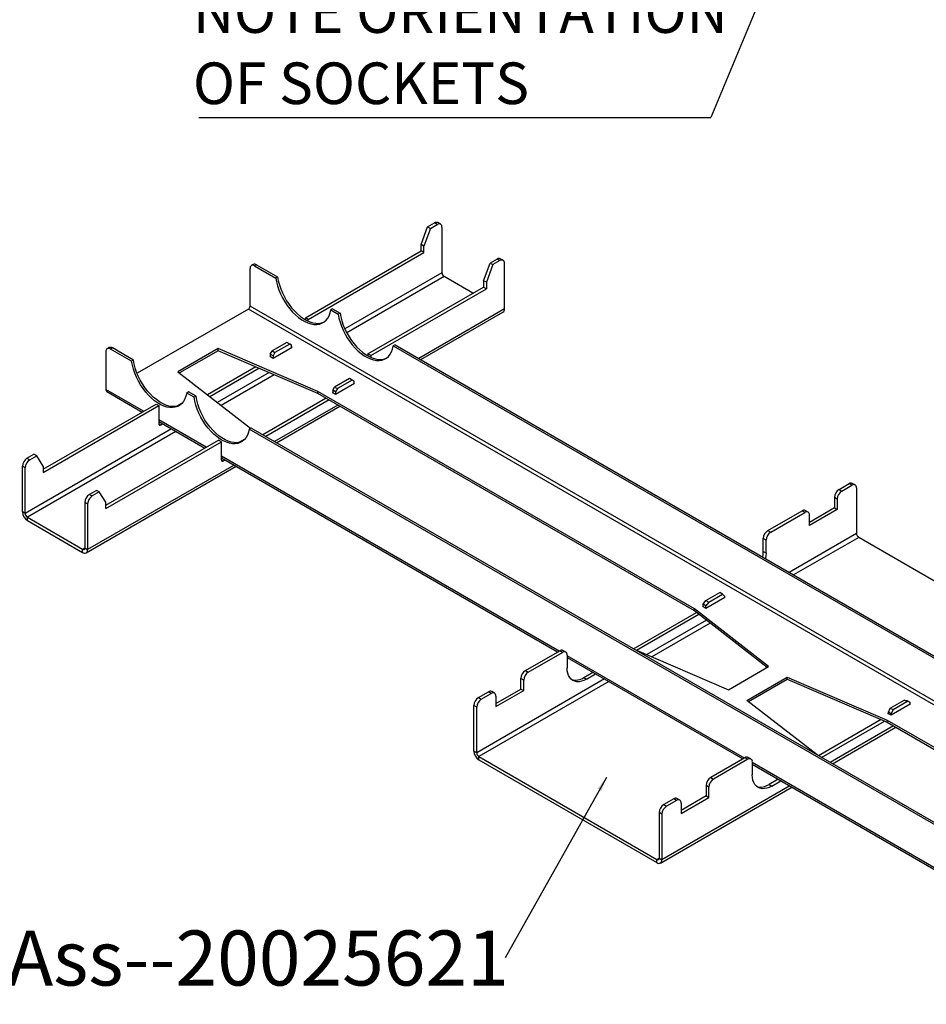
# Model space of a CAD drawing. Extents: x 5 to 292, y 5 to 205.
# Drawn here: x 121 to 179, y 73 to 136 of the extents above; entities that cross this region are included whole.
import ezdxf

# ---------------------------------------------------------------- set-up
doc = ezdxf.new("R2010")
doc.units = 0
doc.layers.get('0').update_dxf_attribs({"linetype": 'CONTINUOUS'})
doc.styles.add('SLDTEXTSTYLE0', font='TXT', dxfattribs={"width": 0.75})
doc.dimstyles.new('SLDDIMSTYLE0', dxfattribs={"dimtxt": 0.18, "dimasz": 0.9, "dimexe": 0, "dimexo": 0.0625, "dimgap": 0, "dimtad": 0, "dimtih": 1, "dimtoh": 1, "dimdec": 0, "dimrnd": 1e-09, "dimzin": 0, "dimtxsty": 'STANDARD', "dimblk1": 'DOT', "dimblk2": 'DOT', "dimsah": 1, "dimcen": 0.09, "dimazin": 3, "dimtfac": 0.9, "dimtdec": 0, "dimtofl": 0, "dimtmove": 0, "dimatfit": 3, "dimtolj": 1, "dimtzin": 0})
doc.dimstyles.new('SLDDIMSTYLE1', dxfattribs={"dimtxt": 0.18, "dimasz": 3, "dimexe": 0, "dimexo": 0.0625, "dimgap": 0, "dimtad": 0, "dimtih": 1, "dimtoh": 1, "dimdec": 0, "dimrnd": 1e-09, "dimzin": 0, "dimtxsty": 'STANDARD', "dimsah": 1, "dimcen": 0.09, "dimazin": 3, "dimtfac": 3, "dimtdec": 0, "dimtofl": 0, "dimtmove": 0, "dimatfit": 3, "dimtolj": 1, "dimtzin": 0})

# ---------------------------------------------------------------- blocks, each defined once
blk = doc.blocks.new('SW_NOTE_6')
at = {"color": 0, "linetype": 'CONTINUOUS', "insert": (-63.388, 1.728), "char_height": 3.5, "attachment_point": 1, "style": 'SLDTEXTSTYLE0'}
blk.add_mtext('Weld using jig Ass--20025621', dxfattribs=at)
blk = doc.blocks.new('_DOT')
at = {"color": 0, "linetype": 'BYBLOCK'}
blk.add_line((-0.5, 0), (-1, 0), dxfattribs=at)
at = {"color": 0, "linetype": 'BYBLOCK', "const_width": 0.5}
blk.add_lwpolyline([(-0.25, 0, 1), (0.25, 0, 1)], format="xyb", close=True, dxfattribs=at)
blk = doc.blocks.new('SW_NOTE_7')
at = {"color": 0, "linetype": 'CONTINUOUS'}
blk.add_line((-32.566, 0), (0, 0), dxfattribs=at)
at = {"color": 0, "linetype": 'CONTINUOUS', "attachment_point": 1, "style": 'SLDTEXTSTYLE0'}
for s, insert, char_height in [('NOTE ORIENTATION', (-32.948, 8.034), 2.64583), ('OF SOCKETS', (-32.948, 3.507), 2.6458)]:
    blk.add_mtext(s, dxfattribs=dict(at, insert=insert, char_height=char_height))

msp = doc.modelspace()

# ---------------------------------------------------------------- linework, layer by layer
at = {"color": 7, "linetype": 'CONTINUOUS'}
for p, q in [((147.0159, 122.6113), (147.4579, 122.8665)), ((147.1927, 122.5093), (147.6346, 122.7644)), ((147.6346, 122.7644), (147.4579, 122.8665)), ((147.8429, 122.7851), (147.6662, 122.8871)), ((146.6034, 121.4886), (147.0159, 122.6113)), ((147.1927, 122.5093), (146.7802, 121.3866)), ((147.0159, 122.6113), (147.1927, 122.5093)), ((147.9293, 122.5943), (147.9293, 119.6956)), ((139.2466, 116.8361), (146.6034, 121.0831)), ((139.4234, 116.734), (146.7802, 120.981)), ((146.7802, 121.3866), (146.6034, 121.4886)), ((146.6034, 121.0831), (146.6034, 121.4886)), ((146.7802, 120.981), (146.6034, 121.0831)), ((146.7802, 120.981), (146.7802, 121.3866)), ((150.5809, 119.1925), (150.9934, 120.3152)), ((151.4353, 120.5703), (150.9934, 120.3152)), ((150.9934, 120.3152), (151.1702, 120.2131)), ((151.6121, 120.4683), (151.1702, 120.2131)), ((151.6121, 120.4683), (151.4353, 120.5703)), ((151.8204, 120.4889), (151.6436, 120.591)), ((151.9067, 117.3994), (151.9067, 120.2981)), ((135.7199, 117.5731), (135.7199, 119.9682)), ((135.924, 120.227), (135.8062, 120.159)), ((136.1324, 120.2064), (136.0145, 120.1384)), ((136.0145, 120.1384), (137.3569, 119.3635)), ((136.1324, 120.2064), (137.4747, 119.4315)), ((151.1702, 120.2131), (150.7577, 119.0904)), ((137.4747, 119.4315), (137.3569, 119.3635)), ((149.9006, 118.3942), (148.0707, 119.4506)), ((150.7577, 119.0904), (150.5809, 119.1925)), ((150.5809, 119.1925), (150.5809, 118.7869)), ((150.7577, 119.0904), (150.7577, 118.6849)), ((143.2241, 114.5399), (150.5809, 118.7869)), ((143.4008, 114.4379), (150.7577, 118.6849)), ((150.5809, 118.7869), (150.7577, 118.6849)), ((135.6138, 117.3893), (128.5333, 113.3019)), ((209.2708, 74.8681), (135.6138, 117.3893)), ((209.3768, 75.0518), (135.7199, 117.5731)), ((140.9772, 117.4096), (140.8593, 117.3415)), ((140.8593, 117.3415), (141.3343, 117.0673)), ((140.9772, 117.4096), (141.4522, 117.1353)), ((141.4522, 117.1353), (141.3343, 117.0673)), ((146.5826, 114.1736), (151.8135, 117.1934)), ((139.4234, 116.734), (139.2466, 116.8361)), ((139.2466, 116.8361), (139.2466, 116.7076)), ((139.4234, 116.6181), (139.4234, 116.734)), ((138.0681, 115.2684), (137.1253, 114.7242)), ((138.2448, 115.1664), (138.0681, 115.2684)), ((126.5511, 114.6752), (126.5511, 112.28)), ((126.7552, 114.934), (126.6374, 114.866)), ((126.9635, 114.9134), (126.8457, 114.8453)), ((128.188, 114.0704), (126.8457, 114.8453)), ((128.3059, 114.1384), (126.9635, 114.9134)), ((133.6852, 114.8783), (131.1246, 113.4002)), ((133.6852, 114.7422), (131.2252, 113.3221)), ((140.0434, 112.15), (133.6852, 114.8783)), ((133.6852, 114.7422), (133.6852, 114.8783)), ((140.0434, 112.0139), (133.6852, 114.7422)), ((137.0074, 114.52), (137.1253, 114.7242)), ((137.1253, 114.7242), (137.302, 114.6221)), ((137.1842, 114.2649), (138.3922, 114.9622)), ((137.302, 114.6221), (137.1842, 114.418)), ((138.2448, 115.1664), (137.302, 114.6221)), ((138.3627, 115.0983), (138.2448, 115.1664)), ((138.3627, 114.9452), (138.3627, 115.0983)), ((138.3922, 114.9622), (138.3627, 114.9792)), ((144.9547, 115.1134), (144.8368, 115.0454)), ((144.8368, 115.0454), (200.2599, 83.0503)), ((144.9547, 115.1134), (200.3778, 83.1183)), ((128.3059, 114.1384), (128.188, 114.0704)), ((137.0074, 114.4009), (136.9779, 114.3839)), ((136.9779, 114.3839), (137.1842, 114.2649)), ((137.1842, 114.418), (137.0074, 114.52)), ((137.0074, 114.52), (137.0074, 114.3669)), ((137.1842, 114.418), (137.1842, 114.2649)), ((143.4008, 114.4379), (143.2241, 114.5399)), ((143.2241, 114.5399), (143.2241, 114.4115)), ((143.4008, 114.4379), (143.4008, 114.322)), ((131.1246, 113.4002), (135.7561, 109.8032)), ((136.0821, 113.7137), (133.0068, 111.9384)), ((133.1576, 111.8213), (136.2849, 113.6267)), ((142.0455, 112.9723), (141.1027, 112.428)), ((142.2223, 112.8702), (141.2795, 112.326)), ((142.2223, 112.8702), (142.0455, 112.9723)), ((142.3402, 112.8022), (142.2223, 112.8702)), ((142.3402, 112.6491), (142.3402, 112.8022)), ((126.6167, 112.135), (128.86, 110.84)), ((131.8084, 112.1165), (131.6905, 112.0485)), ((132.2834, 111.8423), (131.8084, 112.1165)), ((163.9877, 98.3272), (140.0434, 112.15)), ((140.0434, 112.0139), (140.0434, 112.15)), ((140.9849, 112.1048), (140.9554, 112.0878)), ((140.9849, 112.2239), (141.1027, 112.428)), ((141.1617, 112.1218), (140.9849, 112.2239)), ((140.9849, 112.2239), (140.9849, 112.0708)), ((141.1027, 112.428), (141.2795, 112.326)), ((141.1617, 111.9687), (142.3696, 112.6661)), ((141.2795, 112.326), (141.1617, 112.1218)), ((141.1617, 112.1218), (141.1617, 111.9687)), ((142.3696, 112.6661), (142.3402, 112.6831)), ((132.1655, 111.7743), (131.6905, 112.0485)), ((132.2834, 111.8423), (132.1655, 111.7743)), ((140.568, 111.711), (136.5394, 109.3854)), ((140.7448, 111.609), (136.7161, 109.2833)), ((163.9877, 98.1911), (140.0434, 112.0139)), ((140.9554, 112.0878), (141.1617, 111.9687)), ((122.5618, 107.2041), (129.7419, 111.3491)), ((122.5618, 107), (129.9187, 111.2471)), ((129.7419, 111.3491), (129.9187, 111.2471)), ((129.9187, 111.2471), (129.9187, 110.0876)), ((131.0153, 111.197), (131.4362, 111.4399)), ((137.4138, 108.8806), (141.4424, 111.2063)), ((129.9187, 110.2288), (132.8374, 108.5438)), ((129.9821, 110.1922), (129.9187, 110.1556)), ((130.0365, 110.0195), (130.1589, 110.0902)), ((135.7858, 109.8204), (135.668, 109.7523)), ((191.0911, 77.7573), (135.668, 109.7523)), ((191.2089, 77.8253), (135.7858, 109.8204)), ((126.5393, 104.908), (133.7194, 109.053)), ((133.8961, 108.9509), (133.7194, 109.053)), ((134.9928, 108.9008), (135.4137, 109.1438)), ((126.5393, 104.7039), (133.8961, 108.9509)), ((133.8961, 107.7914), (133.8961, 108.9509)), ((121.5306, 107.899), (121.9725, 108.1541)), ((121.5306, 107.899), (121.7074, 107.7969)), ((121.7074, 107.7969), (122.1493, 108.0521)), ((122.1493, 108.0521), (121.9725, 108.1541)), ((122.5618, 107.4056), (122.1493, 108.0521)), ((133.8961, 107.9327), (155.2902, 95.5821)), ((133.9595, 107.8961), (133.8961, 107.8595)), ((134.1363, 107.794), (134.014, 107.7234)), ((121.4128, 107.2866), (121.236, 107.3887)), ((121.236, 104.49), (121.236, 107.3887)), ((121.4128, 104.3879), (121.4128, 107.2866)), ((122.5618, 107.4056), (122.5618, 107)), ((125.297, 101.8857), (134.8339, 107.3913)), ((125.95, 105.858), (125.5081, 105.6028)), ((126.1268, 105.7559), (125.95, 105.858)), ((173.1948, 105.9182), (173.827, 106.2832)), ((173.1948, 105.9182), (173.3715, 105.8161)), ((173.3715, 105.8161), (174.0038, 106.1811)), ((174.0038, 106.1811), (173.827, 106.2832)), ((174.2121, 106.2018), (174.0354, 106.3038)), ((174.2984, 106.011), (174.2984, 103.1123)), ((125.5081, 105.6028), (125.6849, 105.5008)), ((126.1268, 105.7559), (125.6849, 105.5008)), ((126.5393, 105.1095), (126.1268, 105.7559)), ((173.0769, 105.3058), (172.9001, 105.4079)), ((172.9001, 105.4079), (172.9001, 104.7392)), ((173.0769, 105.3058), (173.0769, 104.6371)), ((125.3902, 104.9905), (125.2135, 105.0925)), ((125.2135, 105.0925), (125.2135, 102.1938)), ((125.3902, 104.9905), (125.3902, 102.0918)), ((126.5393, 104.7039), (126.5393, 105.1095)), ((172.9001, 104.7392), (171.3092, 103.8207)), ((173.0769, 104.6371), (171.3092, 103.6166)), ((172.9001, 104.7392), (173.0769, 104.6371)), ((121.4128, 104.3879), (121.236, 104.49)), ((121.5542, 103.9388), (121.5542, 104.143)), ((121.5542, 104.143), (125.072, 102.1121)), ((168.6652, 103.3033), (170.8378, 104.5575)), ((168.8419, 103.2012), (171.0145, 104.4555)), ((171.0145, 104.4555), (170.8378, 104.5575)), ((171.2228, 104.4761), (171.0461, 104.5781)), ((171.3092, 103.6166), (171.3092, 104.2853)), ((121.5542, 103.9388), (125.072, 101.908)), ((168.5473, 102.6909), (168.3705, 102.793)), ((168.3705, 101.9764), (168.3705, 102.793)), ((168.6652, 103.3033), (168.8419, 103.2012)), ((183.8339, 97.4443), (174.4399, 102.8673)), ((125.072, 101.908), (125.072, 102.1121)), ((125.2135, 102.1938), (125.3902, 102.0918)), ((168.5473, 101.8744), (168.5473, 102.6909)), ((168.3705, 101.9764), (168.5473, 101.8744)), ((164.723, 98.8501), (165.6069, 99.3604)), ((164.723, 98.3568), (165.931, 99.0542)), ((164.8998, 98.7481), (165.7837, 99.2583)), ((165.7837, 99.2583), (165.6069, 99.3604)), ((165.9016, 99.1222), (165.7837, 99.2583)), ((165.9016, 99.1222), (165.9016, 99.0372)), ((165.931, 99.0542), (165.9016, 99.0712)), ((168.7139, 94.6567), (163.9877, 98.3272)), ((163.9877, 98.1911), (163.9877, 98.3272)), ((164.5463, 98.4929), (164.5168, 98.4759)), ((164.5168, 98.4759), (164.723, 98.3568)), ((164.5463, 98.612), (164.723, 98.8501)), ((164.723, 98.5099), (164.5463, 98.612)), ((164.5463, 98.4589), (164.5463, 98.612)), ((164.723, 98.8501), (164.8998, 98.7481)), ((164.8998, 98.7481), (164.723, 98.5099)), ((164.723, 98.3568), (164.723, 98.5099)), ((160.1096, 95.7786), (164.1161, 98.0914)), ((160.3058, 95.6877), (164.2668, 97.9744)), ((168.6134, 94.5987), (163.9877, 98.1911)), ((153.2461, 94.4021), (155.4187, 95.6563)), ((153.4229, 94.3), (155.5955, 95.5542)), ((155.5955, 95.5542), (155.4187, 95.6563)), ((155.8038, 95.5749), (155.627, 95.6769)), ((155.8901, 95.3841), (155.8901, 94.5675)), ((155.8901, 95.2358), (167.0754, 88.7787)), ((160.1542, 95.7528), (166.1533, 93.1785)), ((166.1533, 93.1785), (168.7139, 94.6567)), ((153.2461, 94.4021), (153.4229, 94.3)), ((156.9508, 93.955), (157.5298, 94.2893)), ((156.9508, 93.955), (157.1275, 93.853)), ((157.1275, 93.853), (157.7066, 94.1872)), ((167.3319, 92.4982), (169.8924, 93.9764)), ((169.8924, 93.9764), (176.2506, 91.248)), ((169.8924, 93.8403), (169.8924, 93.9764)), ((153.1283, 93.7897), (152.9515, 93.8918)), ((152.9515, 93.223), (152.9515, 93.8918)), ((153.1283, 93.121), (153.1283, 93.7897)), ((167.4324, 92.4201), (169.8924, 93.8403)), ((169.8924, 93.8403), (176.2506, 91.1119)), ((150.2568, 92.6764), (150.8891, 93.0414)), ((150.4336, 92.5743), (151.0659, 92.9393)), ((151.0659, 92.9393), (150.8891, 93.0414)), ((151.2742, 92.96), (151.0974, 93.062)), ((151.3605, 92.3046), (152.9515, 93.223)), ((151.3605, 92.1005), (153.1283, 93.121)), ((151.3605, 92.7692), (151.3605, 92.1005)), ((152.9515, 93.223), (153.1283, 93.121)), ((150.139, 92.064), (149.9622, 92.1661)), ((149.9622, 89.2674), (149.9622, 92.1661)), ((150.139, 89.1653), (150.139, 92.064)), ((150.2568, 92.6764), (150.4336, 92.5743)), ((171.7912, 89.0349), (167.3319, 92.4982)), ((176.4492, 92.0127), (177.3331, 92.523)), ((177.7161, 92.2508), (176.5082, 91.5534)), ((176.626, 91.9106), (177.5099, 92.4209)), ((177.5099, 92.4209), (177.3331, 92.523)), ((177.3331, 92.523), (177.5099, 92.4889)), ((177.5099, 92.4889), (177.6867, 92.3869)), ((177.6867, 92.3869), (177.5099, 92.4209)), ((177.6867, 92.3869), (177.6867, 92.2338)), ((177.6867, 92.2678), (177.7161, 92.2508)), ((176.3019, 91.6725), (176.3314, 91.6895)), ((176.5082, 91.5534), (176.3019, 91.6725)), ((176.3314, 91.7405), (176.4492, 92.0127)), ((176.5082, 91.6385), (176.3314, 91.7405)), ((176.3314, 91.6555), (176.3314, 91.7405)), ((176.4492, 92.0127), (176.626, 91.9106)), ((176.626, 91.9106), (176.5082, 91.6385)), ((176.5082, 91.5534), (176.5082, 91.6385)), ((175.8751, 91.273), (171.8947, 88.9752)), ((172.0715, 88.8731), (176.0779, 91.186)), ((176.2506, 91.248), (200.1949, 77.4252)), ((176.2506, 91.1119), (176.2506, 91.248)), ((176.2506, 91.1119), (200.1949, 77.2891)), ((172.7691, 88.4704), (176.7977, 90.7961)), ((150.139, 89.1653), (149.9622, 89.2674)), ((150.2804, 88.7162), (150.2804, 88.9204)), ((150.2804, 88.9204), (161.6059, 82.3823)), ((150.2804, 88.7162), (161.6059, 82.1782)), ((167.2038, 88.8529), (165.0312, 87.5987)), ((167.3806, 88.7508), (165.208, 87.4966)), ((167.3806, 88.7508), (167.2038, 88.8529)), ((167.5889, 88.7715), (167.4121, 88.8735)), ((167.6752, 88.5807), (167.6752, 87.7641)), ((167.6752, 88.4324), (191.763, 74.5268)), ((164.9134, 86.9863), (164.7366, 87.0884)), ((164.7366, 87.0884), (164.7366, 86.4196)), ((165.0312, 87.5987), (165.208, 87.4966)), ((169.3149, 87.4859), (168.7359, 87.1516)), ((168.7359, 87.1516), (168.9127, 87.0496)), ((168.9127, 87.0496), (169.4917, 87.3838)), ((161.8309, 82.1559), (170.1893, 86.9811)), ((164.9134, 86.3176), (164.9134, 86.9863)), ((162.6742, 86.238), (162.0419, 85.873)), ((162.0419, 85.873), (162.2187, 85.7709)), ((162.851, 86.1359), (162.2187, 85.7709)), ((162.851, 86.1359), (162.6742, 86.238)), ((163.0593, 86.1566), (162.8825, 86.2586)), ((164.7366, 86.4196), (163.1456, 85.5012)), ((163.1456, 85.2971), (164.9134, 86.3176)), ((163.1456, 85.9658), (163.1456, 85.2971)), ((164.7366, 86.4196), (164.9134, 86.3176)), ((161.9241, 85.2606), (161.7473, 85.3627)), ((161.7473, 85.3627), (161.7473, 82.464)), ((161.9241, 85.2606), (161.9241, 82.3619)), ((161.6059, 82.1782), (161.6059, 82.3823)), ((161.7473, 82.464), (161.9241, 82.3619))]:
    msp.add_line(p, q, dxfattribs=at)
at = {"color": 8, "linetype": 'CONTINUOUS'}
for p, q in [((147.9293, 119.6956), (141.7518, 116.1294)), ((148.0707, 119.4506), (141.877, 115.8751)), ((151.9067, 117.3994), (146.4507, 114.2497)), ((136.934, 113.3481), (133.6401, 111.4466)), ((137.2585, 113.2089), (133.8813, 111.2593)), ((128.9527, 110.8936), (126.5511, 112.28)), ((141.3105, 111.2824), (137.2819, 108.9567)), ((132.9302, 108.5974), (129.9187, 110.3359)), ((130.7246, 109.7635), (121.4128, 104.3879)), ((131.0075, 109.6002), (121.5542, 104.143)), ((129.9187, 110.0876), (130.0365, 110.0195)), ((155.383, 95.6357), (133.8961, 108.0398)), ((133.8961, 107.7914), (134.014, 107.7234)), ((134.7021, 107.4674), (125.3902, 102.0918)), ((174.2984, 103.1123), (170.021, 100.6429)), ((174.4399, 102.8673), (170.3038, 100.4796)), ((125.072, 102.1121), (125.2135, 102.1938)), ((164.7493, 97.5997), (160.9549, 95.4092)), ((164.9905, 97.4123), (161.2794, 95.27)), ((167.1681, 88.8323), (155.8901, 95.3429)), ((158.2723, 93.8606), (150.139, 89.1653)), ((158.5552, 93.6973), (150.2804, 88.9204)), ((176.6659, 90.8722), (172.6373, 88.5465)), ((191.8558, 74.5804), (167.6752, 88.5395)), ((170.0574, 87.0572), (161.9241, 82.3619)), ((161.6059, 82.3823), (161.7473, 82.4639))]:
    msp.add_line(p, q, dxfattribs=at)
at = {"color": 7, "linetype": 'CONTINUOUS', "flags": 128}
for points in [[(137.3569, 119.3635), (137.4018, 119.1139), (137.4681, 118.8592), (137.5549, 118.6026), (137.6611, 118.3472), (137.7854, 118.0963), (137.9263, 117.853), (138.0819, 117.6204), (138.2504, 117.4013), (138.4296, 117.1985), (138.6173, 117.0145), (138.8112, 116.8516), (139.0087, 116.712), (139.2075, 116.5972), (139.405, 116.5088), (139.5989, 116.4478), (139.7866, 116.4151), (139.9658, 116.411), (140.1343, 116.4356), (140.2899, 116.4885), (140.4308, 116.5692), (140.5551, 116.6765), (140.6613, 116.8093), (140.7481, 116.9657), (140.8144, 117.1438), (140.8593, 117.3415)], [(137.4747, 119.4315), (137.5197, 119.1819), (137.5859, 118.9272), (137.6727, 118.6706), (137.7789, 118.4153), (137.9033, 118.1644), (138.0441, 117.9211), (138.1998, 117.6884), (138.3683, 117.4693), (138.5475, 117.2665), (138.7352, 117.0825), (138.929, 116.9197), (139.1266, 116.78), (139.3253, 116.6652), (139.5229, 116.5768), (139.7167, 116.5159), (139.9044, 116.4831), (140.0836, 116.479), (140.2521, 116.5036), (140.4078, 116.5566), (140.4224, 116.5633)], [(141.4522, 117.1353), (141.4971, 116.8858), (141.5634, 116.6311), (141.6502, 116.3745), (141.7564, 116.1191), (141.8807, 115.8682), (142.0216, 115.6249), (142.1773, 115.3922), (142.3457, 115.1731), (142.5249, 114.9703), (142.7126, 114.7864), (142.9065, 114.6235), (143.104, 114.4838), (143.3028, 114.3691), (143.5004, 114.2807), (143.6942, 114.2197), (143.8819, 114.187), (144.0611, 114.1829), (144.2296, 114.2075), (144.3852, 114.2604), (144.3999, 114.2672)], [(141.3343, 117.0673), (141.3793, 116.8177), (141.4456, 116.5631), (141.5323, 116.3064), (141.6386, 116.0511), (141.7629, 115.8002), (141.9038, 115.5569), (142.0594, 115.3242), (142.2279, 115.1051), (142.4071, 114.9023), (142.5948, 114.7183), (142.7886, 114.5555), (142.9862, 114.4158), (143.185, 114.301), (143.3825, 114.2126), (143.5764, 114.1517), (143.7641, 114.1189), (143.9433, 114.1148), (144.1118, 114.1394), (144.2674, 114.1924), (144.4083, 114.273), (144.5326, 114.3804), (144.6388, 114.5131), (144.7256, 114.6695), (144.7919, 114.8477), (144.8368, 115.0454)], [(131.6905, 112.0485), (131.6456, 111.8508), (131.5793, 111.6726), (131.4925, 111.5162), (131.3863, 111.3835), (131.262, 111.2761), (131.1211, 111.1955), (130.9655, 111.1425), (130.797, 111.1179), (130.6178, 111.122), (130.4301, 111.1548), (130.2362, 111.2157), (130.0387, 111.3041), (129.8399, 111.4189), (129.6423, 111.5586), (129.4485, 111.7214), (129.2608, 111.9054), (129.0816, 112.1082), (128.9131, 112.3273), (128.7575, 112.56), (128.6166, 112.8033), (128.4923, 113.0542), (128.3861, 113.3095), (128.2993, 113.5662), (128.233, 113.8208), (128.188, 114.0704)], [(131.2536, 111.2703), (131.239, 111.2635), (131.0833, 111.2106), (130.9148, 111.186), (130.7356, 111.1901), (130.5479, 111.2228), (130.3541, 111.2838), (130.1565, 111.3722), (129.9577, 111.4869), (129.7602, 111.6266), (129.5664, 111.7895), (129.3787, 111.9734), (129.1994, 112.1762), (129.031, 112.3954), (128.8753, 112.628), (128.7344, 112.8713), (128.6101, 113.1222), (128.5039, 113.3776), (128.4171, 113.6342), (128.3508, 113.8889), (128.3059, 114.1384)], [(135.668, 109.7523), (135.6231, 109.5546), (135.5568, 109.3765), (135.47, 109.2201), (135.3638, 109.0873), (135.2394, 108.98), (135.0986, 108.8993), (134.9429, 108.8464), (134.7745, 108.8218), (134.5952, 108.8259), (134.4075, 108.8586), (134.2137, 108.9196), (134.0162, 109.008), (133.8174, 109.1228), (133.6198, 109.2624), (133.426, 109.4253), (133.2383, 109.6093), (133.0591, 109.8121), (132.8906, 110.0312), (132.7349, 110.2638), (132.5941, 110.5071), (132.4698, 110.758), (132.3635, 111.0134), (132.2767, 111.27), (132.2105, 111.5247), (132.1655, 111.7743)], [(135.2311, 108.9741), (135.2164, 108.9674), (135.0608, 108.9144), (134.8923, 108.8898), (134.7131, 108.8939), (134.5254, 108.9267), (134.3316, 108.9876), (134.134, 109.076), (133.9352, 109.1908), (133.7377, 109.3305), (133.5438, 109.4933), (133.3561, 109.6773), (133.1769, 109.8801), (133.0084, 110.0992), (132.8528, 110.3319), (132.7119, 110.5752), (132.5876, 110.8261), (132.4814, 111.0814), (132.3946, 111.338), (132.3283, 111.5927), (132.2834, 111.8423)], [(168.335, 101.6162), (168.36, 101.7838), (168.3705, 101.9764)], [(168.5473, 101.8744), (168.5367, 101.6818), (168.5118, 101.5141)], [(157.1275, 93.853), (156.966, 93.7719), (156.8073, 93.7168), (156.654, 93.6884), (156.5088, 93.6872), (156.3742, 93.7134), (156.2525, 93.7664), (156.1458, 93.8453), (156.0559, 93.9488), (155.9843, 94.0751), (155.9323, 94.222), (155.9007, 94.3871), (155.8901, 94.5675)], [(168.9127, 87.0496), (168.7511, 86.9685), (168.5924, 86.9134), (168.4391, 86.885), (168.2939, 86.8838), (168.1593, 86.91), (168.0377, 86.963), (167.9309, 87.0419), (167.841, 87.1454), (167.7694, 87.2717), (167.7174, 87.4186), (167.6858, 87.5837), (167.6752, 87.7641)]]:
    msp.add_lwpolyline(points, dxfattribs=at)
at = {"color": 7, "linetype": 'CONTINUOUS'}
for centre, radius, start, end in [((147.5799, 122.6961), 0.2096, 65.692438, 125.618002), ((147.7496, 122.6234), 0.182, 350.785686, 129.203488), ((136.0103, 120.036), 0.2096, 54.382598, 114.306504), ((151.5574, 120.4), 0.2096, 65.692438, 125.618002), ((151.7271, 120.3273), 0.182, 350.785686, 129.203488), ((135.8995, 119.9974), 0.182, 50.796495, 189.214331), ((148.2363, 119.7095), 0.3074, 182.605084, 237.394659), ((135.4896, 117.5835), 0.2305, 302.605663, 357.394324), ((151.7033, 117.3674), 0.2059, 302.356003, 8.955028), ((126.7307, 114.7043), 0.182, 50.796495, 189.214331), ((126.8415, 114.743), 0.2096, 54.382598, 114.306504), ((126.7069, 112.2632), 0.1567, 173.839047, 234.84882), ((129.9905, 110.0759), 0.0728, 170.78618, 309.203265), ((121.8756, 107.3596), 0.6403, 122.605355, 177.394669), ((122.0524, 107.2575), 0.6403, 122.605355, 177.394669), ((133.968, 107.7798), 0.0728, 170.78618, 309.203265), ((173.5398, 105.3788), 0.6403, 122.605433, 177.394493), ((173.9491, 106.1128), 0.2096, 65.692843, 125.617597), ((174.1188, 106.0401), 0.182, 350.786015, 129.203159), ((125.8531, 105.0634), 0.6403, 122.605355, 177.394669), ((126.0299, 104.9614), 0.6403, 122.605355, 177.394669), ((173.7166, 105.2767), 0.6403, 122.605433, 177.394493), ((170.9598, 104.3871), 0.2096, 65.693025, 125.617644), ((121.9268, 104.5214), 0.6916, 182.605297, 237.39472), ((121.7198, 104.4019), 0.3074, 182.605084, 237.394659), ((171.1295, 104.3144), 0.182, 350.785686, 129.203488), ((169.0102, 102.7639), 0.6403, 122.605454, 177.394521), ((169.187, 102.6618), 0.6403, 122.605454, 177.394521), ((174.6055, 103.1262), 0.3074, 182.605413, 237.394536), ((125.1272, 102.1798), 0.0873, 230.79655, 9.214972), ((125.1962, 102.0603), 0.1965, 230.796722, 9.213978), ((155.5407, 95.4859), 0.2096, 65.692855, 125.6177), ((155.7105, 95.4132), 0.182, 350.785968, 129.203354), ((153.5912, 93.8626), 0.6403, 122.605355, 177.394669), ((153.7679, 93.7606), 0.6403, 122.605355, 177.394669), ((156.4223, 94.7171), 0.9274, 254.127003, 304.736215), ((151.0111, 92.871), 0.2096, 65.692866, 125.617803), ((151.1809, 92.7983), 0.182, 350.786048, 129.203422), ((150.6019, 92.137), 0.6403, 122.605538, 177.394486), ((150.7786, 92.0349), 0.6403, 122.605538, 177.394486), ((150.653, 89.2988), 0.6916, 182.60547, 237.394502), ((150.446, 89.1793), 0.3074, 182.605413, 237.394536), ((167.3259, 88.6825), 0.2096, 65.692855, 125.6177), ((167.4956, 88.6098), 0.182, 350.785968, 129.203354), ((165.3763, 87.0592), 0.6403, 122.605355, 177.394669), ((165.553, 86.9572), 0.6403, 122.605355, 177.394669), ((168.2075, 87.9137), 0.9274, 254.127003, 304.736215), ((162.387, 85.3336), 0.6403, 122.605538, 177.394486), ((162.7963, 86.0676), 0.2096, 65.692866, 125.617803), ((162.966, 85.9949), 0.182, 350.786048, 129.203422), ((162.5638, 85.2315), 0.6403, 122.605538, 177.394486), ((161.6611, 82.45), 0.0873, 230.796713, 9.214192), ((161.7301, 82.3304), 0.1965, 230.796774, 9.214063)]:
    msp.add_arc(centre, radius, start, end, dxfattribs=at)

# ---------------------------------------------------------------- block references
for name, p in [('SW_NOTE_7', (165.0371, 129.5646)), ('SW_NOTE_6', (151.947, 76.1346))]:
    msp.add_blockref(name, p, dxfattribs=at)

# ---------------------------------------------------------------- leaders
for points, dimstyle in [([(177.6579, 160.027), (165.0371, 129.5646)], 'SLDDIMSTYLE1'), ([(158.3949, 87.5952), (151.947, 76.1346)], 'SLDDIMSTYLE0')]:
    msp.add_leader(points, dimstyle=dimstyle, dxfattribs=at)

doc.saveas('drawing.dxf')
